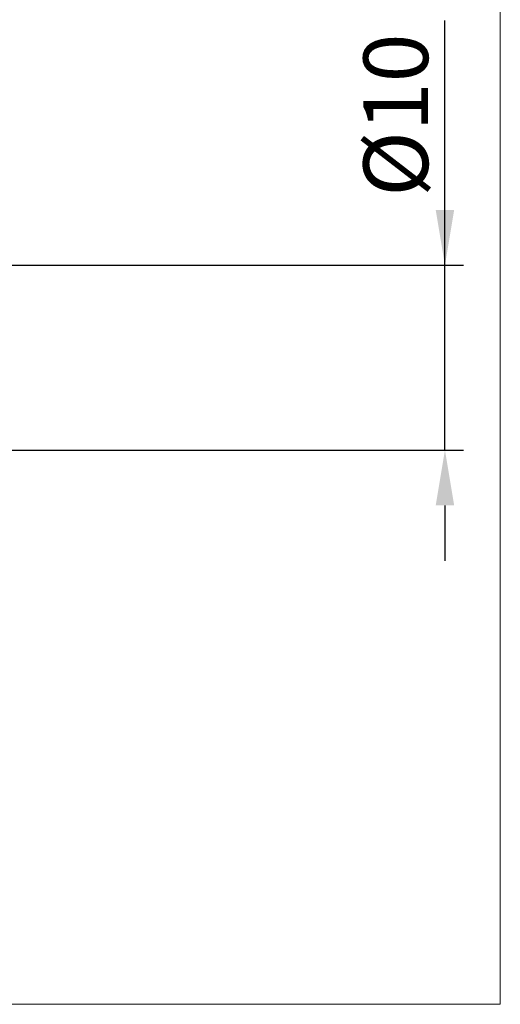
# Model space of a CAD drawing. Extents: x -20 to 220, y -35 to 45.
# Drawn here: x 194 to 220, y -35 to 18 of the extents above; entities that cross this region are included whole.
import ezdxf

# ---------------------------------------------------------------- set-up
doc = ezdxf.new("R2010")
doc.units = 0
doc.header["$MEASUREMENT"] = 0
doc.layers.get('Defpoints').update_dxf_attribs({"linetype": 'CONTINUOUS'})
doc.layers.add('2', color=7, linetype='CONTINUOUS', lineweight=25)
doc.layers.add('INFTOTAL', color=9, linetype='CONTINUOUS', lineweight=18)
doc.styles.add('Monospac821 BT', font='txt', dxfattribs={"height": 3.5})
doc.dimstyles.get("Standard").update_dxf_attribs({"dimtxt": 3.5, "dimasz": 3, "dimexe": 1, "dimexo": 0.5, "dimgap": 0.8, "dimtad": 1, "dimtoh": 1, "dimzin": 1, "dimdsep": 46, "dimtxsty": 'Monospac821 BT', "dimcen": 2.5, "dimadec": 1, "dimazin": 0, "dimtfac": 1, "dimtdec": 4, "dimtix": 1, "dimtmove": 1, "dimatfit": 3, "dimfxl": 1, "dimtolj": 1, "dimtzin": 1, "dimarcsym": 0})

# ---------------------------------------------------------------- blocks, each defined once
blk = doc.blocks.new('*D4')
at = {"layer": '2', "color": 0, "lineweight": -2}
for p, q in [((217, 5), (217, 18.252)), ((217, 8), (217, 11)), ((178.5, 5), (218, 5)), ((217, -5), (217, 5)), ((178.5, -5), (218, -5)), ((217, -8), (217, -11))]:
    blk.add_line(p, q, dxfattribs=at)
at = {"layer": '2', "color": 0}
for points in [[(216.5, 8), (217.5, 8), (217, 5)], [(217.5, -8), (216.5, -8), (217, -5)]]:
    blk.add_solid(points, dxfattribs=at)
at = {"layer": 'Defpoints', "color": 0}
for p in [(178, 5), (217, 5), (178, -5)]:
    blk.add_point(p, dxfattribs=at)
at = {"layer": '2', "color": 0, "linetype": 'ByBlock', "insert": (214.338, 13.126), "char_height": 3.5, "attachment_point": 5, "rotation": 90}
blk.add_mtext('\\A1;%%c10', dxfattribs=at)

msp = doc.modelspace()

# ---------------------------------------------------------------- linework, layer by layer
at = {"layer": 'INFTOTAL'}
for p, q in [((220, 45), (220, -35)), ((220, -35), (-20, -35))]:
    msp.add_line(p, q, dxfattribs=at)

# ---------------------------------------------------------------- dimensions: what is measured, and where the dimension line sits
at = {"layer": '2'}
dim = msp.add_linear_dim(base=(217, 5), p1=(178, -5), p2=(178, 5), angle=270, text='%%c<>', dimstyle='STANDARD', override={"dimtoh": 0, "dimdec": 0, "dimtmove": 0}, dxfattribs=at)
dim.commit()
dim.dimension.update_dxf_attribs({"geometry": '*D4', "text_midpoint": (217, 13.126), "dimtype": 160})

doc.saveas('drawing.dxf')
